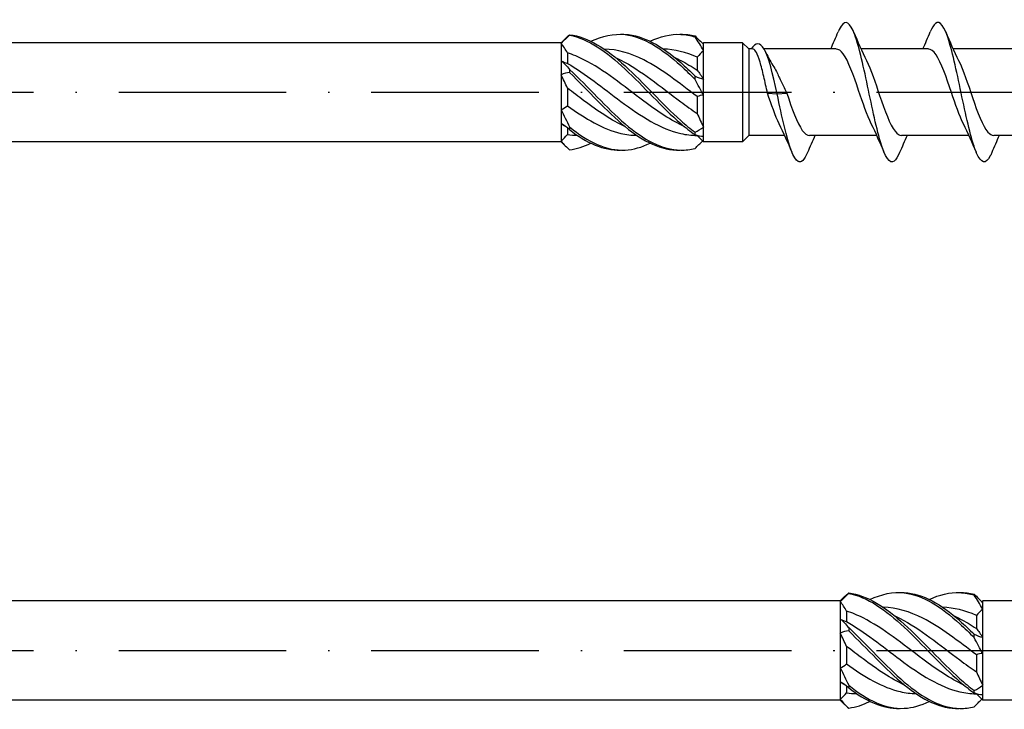
# Model space of a CAD drawing. Units: millimetres. Extents: x 2769 to 4573, y 1613 to 2337.
# Drawn here: x 4296 to 4367, y 1859 to 1908 of the extents above; entities that cross this region are included whole.
import ezdxf

# ---------------------------------------------------------------- set-up
doc = ezdxf.new("R2010")
doc.units = ezdxf.units.MM
doc.linetypes.add('ACAD_ISO10W100', pattern=[18, 12, -3, 0, -3])
doc.layers.add('Axis', color=4, linetype='ACAD_ISO10W100')
doc.layers.add('Part', color=7, linetype='Continuous', lineweight=25)

# ---------------------------------------------------------------- blocks, each defined once
blk = doc.blocks.new('ESCR 10.0x280')
at = {"layer": 'Axis'}
blk.add_line((-9.5, 0), (285, 0), dxfattribs=at)
at = {"layer": 'Part'}
for p, q in [((167, 3.55), (1.4, 3.55)), ((167, 3.55), (167.335, 3.885)), ((167, 3.55), (167, 3.503)), ((177.141, 3.491), (177.2, 3.55)), ((180, 3.55), (177.2, 3.55)), ((177.2, 3.435), (177.2, 3.55)), ((180, 3.55), (180, -3.55)), ((180.45, 3.1), (180, 3.55)), ((167, 3.503), (167, 2.252)), ((177.2, 2.965), (177.2, 3.435)), ((177.2, 0.941), (177.2, 2.965)), ((180.45, 3.1), (180.45, -3.1)), ((180.718, 3.1), (180.45, 3.1)), ((186.708, 3.1), (181.538, 3.1)), ((193.308, 3.1), (188.485, 3.1)), ((199.908, 3.1), (195.085, 3.1)), ((167, 2.252), (167, 1.25)), ((167.45, 2.819), (167.45, 2.069)), ((176.75, 2.512), (176.75, 1.577)), ((167, 1.25), (167, -1.25)), ((177.2, -0.209), (177.2, 0.941)), ((167.45, 0.293), (167.45, -0.965)), ((176.75, -0.317), (176.75, -1.523)), ((177.2, -2.494), (177.2, -0.209)), ((181.783, -0.074), (182.475, -0.119)), ((182.475, -0.119), (183.167, -0.074)), ((167, -1.25), (167, -2.252)), ((167, -2.252), (167, -3.503)), ((167.45, -2.556), (167.45, -3.034)), ((177.2, -3.174), (177.2, -2.494)), ((167, -3.503), (167, -3.55)), ((176.765, -3.115), (177.2, -3.55)), ((177.2, -3.55), (177.2, -3.174)), ((180.45, -3.1), (180, -3.55)), ((183.015, -3.1), (180.45, -3.1)), ((189.615, -3.1), (184.792, -3.1)), ((196.215, -3.1), (191.392, -3.1)), ((202.815, -3.1), (197.992, -3.1)), ((167, -3.55), (1.4, -3.55)), ((167, -3.55), (167.335, -3.885)), ((180, -3.55), (177.2, -3.55))]:
    blk.add_line(p, q, dxfattribs=at)
for points, knots in [([(191.25, -4.323), (191.121, -4.632), (190.991, -4.846), (190.862, -4.941), (190.534, -5.18), (190.206, -4.647), (189.878, -3.547), (189.551, -2.447), (189.223, -0.808), (188.895, 0.736), (188.567, 2.279), (188.239, 3.689), (187.911, 4.419), (187.583, 5.149), (187.256, 5.181), (186.928, 4.503), (186.902, 4.449), (186.876, 4.392), (186.85, 4.33)], [71.733143, 71.733143, 71.733143, 71.733143, 72.102335, 72.102335, 72.102335, 73.038729, 73.038729, 73.038729, 73.975123, 73.975123, 73.975123, 74.911517, 74.911517, 74.911517, 75.847911, 75.847911, 75.847911, 75.921712, 75.921712, 75.921712, 75.921712]), ([(197.85, -4.329), (197.816, -4.411), (197.782, -4.486), (197.747, -4.553), (197.419, -5.198), (197.092, -5.125), (196.764, -4.362), (196.436, -3.6), (196.108, -2.166), (195.78, -0.618), (195.452, 0.931), (195.124, 2.557), (194.797, 3.63), (194.469, 4.703), (194.141, 5.197), (193.813, 4.921), (193.692, 4.819), (193.571, 4.613), (193.45, 4.323)], [65.449958, 65.449958, 65.449958, 65.449958, 65.547577, 65.547577, 65.547577, 66.483971, 66.483971, 66.483971, 67.420365, 67.420365, 67.420365, 68.356759, 68.356759, 68.356759, 69.293153, 69.293153, 69.293153, 69.638526, 69.638526, 69.638526, 69.638526]), ([(167.602, 4.123), (167.601, 4.117), (167.6, 4.111), (167.6, 4.098), (167.601, 4.092), (167.602, 4.086)], [-0.02500187, -0.02500187, -0.02500187, -0.02500187, -0.01269291, -0.01269291, 0, 0, 0, 0]), ([(167.602, 4.123), (168.929, 3.963), (170.256, 3.096), (171.583, 1.887), (172.91, 0.677), (174.237, -0.839), (175.564, -2.024), (175.909, -2.332), (176.253, -2.618), (176.598, -2.873)], [0.148303, 0.148303, 0.148303, 0.148303, 1.129238, 1.129238, 1.129238, 2.110172, 2.110172, 2.110172, 2.364971, 2.364971, 2.364971, 2.364971]), ([(167.602, 4.086), (168.929, 3.845), (170.256, 2.905), (171.583, 1.66), (172.91, 0.416), (174.237, -1.095), (175.564, -2.239), (175.909, -2.536), (176.253, -2.808), (176.598, -3.048)], [0.148303, 0.148303, 0.148303, 0.148303, 1.129238, 1.129238, 1.129238, 2.110172, 2.110172, 2.110172, 2.364971, 2.364971, 2.364971, 2.364971]), ([(169.125, 3.648), (169.944, 4.042), (170.764, 4.22), (171.583, 4.126), (172.91, 3.974), (174.237, 3.114), (175.564, 1.909), (175.909, 1.596), (176.253, 1.262), (176.598, 0.918)], [0.523599, 0.523599, 0.523599, 0.523599, 1.129238, 1.129238, 1.129238, 2.110172, 2.110172, 2.110172, 2.364971, 2.364971, 2.364971, 2.364971]), ([(171.25, 4.149), (171.361, 4.153), (171.472, 4.152), (171.583, 4.146), (172.91, 4.076), (174.237, 3.293), (175.564, 2.127), (175.909, 1.824), (176.253, 1.498), (176.598, 1.16)], [1.047198, 1.047198, 1.047198, 1.047198, 1.129238, 1.129238, 1.129238, 2.110172, 2.110172, 2.110172, 2.364971, 2.364971, 2.364971, 2.364971]), ([(173.375, 3.648), (174.105, 4), (174.834, 4.182), (175.564, 4.148), (175.909, 4.131), (176.253, 4.07), (176.598, 3.966)], [1.5707963, 1.5707963, 1.5707963, 1.5707963, 2.1101717, 2.1101717, 2.1101717, 2.3649707, 2.3649707, 2.3649707, 2.3649707]), ([(175.5, 4.15), (175.521, 4.151), (175.543, 4.151), (175.564, 4.151), (175.909, 4.157), (176.253, 4.116), (176.598, 4.032)], [2.0943951, 2.0943951, 2.0943951, 2.0943951, 2.1101717, 2.1101717, 2.1101717, 2.3649707, 2.3649707, 2.3649707, 2.3649707]), ([(176.598, 3.966), (176.599, 3.977), (176.6, 3.988), (176.6, 4.01), (176.599, 4.021), (176.598, 4.032)], [-0.02500187, -0.02500187, -0.02500187, -0.02500187, -0.01269291, -0.01269291, 0, 0, 0, 0]), ([(182.475, -0.119), (182.166, 1.359), (181.857, 2.535), (181.548, 3.084), (181.239, 3.632), (180.93, 3.562), (180.621, 3.1)], [0, 0, 0, 0, 0.882748, 0.882748, 0.882748, 1.765279, 1.765279, 1.765279, 1.765279]), ([(176.75, -0.317), (175.472, 0.652), (174.195, 1.663), (172.917, 2.313), (171.971, 2.794), (171.024, 3.065), (170.078, 3.091)], [-2.402394, -2.402394, -2.402394, -2.402394, -1.458011, -1.458011, -1.458011, -0.758371, -0.758371, -0.758371, -0.758371]), ([(181.783, -0.074), (181.694, 0.339), (181.606, 0.75), (181.428, 1.519), (181.34, 1.869), (181.162, 2.46), (181.074, 2.695), (180.917, 2.979), (180.848, 3.057), (180.759, 3.096), (180.739, 3.1), (180.718, 3.1)], [0, 0, 0, 0, 0.1267429, 0.1267429, 0.2534859, 0.2534859, 0.3802288, 0.3802288, 0.4777296, 0.4777296, 0.5071552, 0.5071552, 0.5071552, 0.5071552]), ([(189.221, -2.267), (188.919, -1.656), (188.617, -0.763), (188.315, 0.127), (187.946, 1.217), (187.576, 2.259), (187.207, 2.757), (187.041, 2.982), (186.875, 3.092), (186.708, 3.09)], [73.006296, 73.006296, 73.006296, 73.006296, 73.868405, 73.868405, 73.868405, 74.923668, 74.923668, 74.923668, 75.398224, 75.398224, 75.398224, 75.398224]), ([(195.821, -2.266), (195.536, -1.689), (195.251, -0.864), (194.966, -0.023), (194.597, 1.067), (194.227, 2.141), (193.858, 2.686), (193.675, 2.956), (193.492, 3.09), (193.308, 3.09)], [66.723111, 66.723111, 66.723111, 66.723111, 67.536827, 67.536827, 67.536827, 68.59209, 68.59209, 68.59209, 69.115038, 69.115038, 69.115038, 69.115038]), ([(175.854, -2.478), (174.875, -2.026), (173.896, -1.364), (172.917, -0.631), (171.49, 0.436), (170.062, 1.61), (168.635, 2.329), (168.24, 2.528), (167.845, 2.694), (167.45, 2.819)], [-2.181662, -2.181662, -2.181662, -2.181662, -1.458011, -1.458011, -1.458011, -0.402748, -0.402748, -0.402748, -0.11088, -0.11088, -0.11088, -0.11088]), ([(170.896, 2.482), (171.025, 2.423), (171.154, 2.361), (171.283, 2.295), (172.71, 1.562), (174.138, 0.382), (175.565, -0.682), (175.96, -0.976), (176.355, -1.261), (176.75, -1.523)], [0.959931, 0.959931, 0.959931, 0.959931, 1.055263, 1.055263, 1.055263, 2.110526, 2.110526, 2.110526, 2.402394, 2.402394, 2.402394, 2.402394]), ([(175.146, 2.482), (175.286, 2.418), (175.426, 2.35), (175.565, 2.278), (175.96, 2.073), (176.355, 1.836), (176.75, 1.577)], [2.0071286, 2.0071286, 2.0071286, 2.0071286, 2.1105259, 2.1105259, 2.1105259, 2.4023944, 2.4023944, 2.4023944, 2.4023944]), ([(188.879, 2.268), (189.192, 1.635), (189.505, 0.697), (189.817, -0.224), (190.187, -1.311), (190.556, -2.333), (190.926, -2.8), (191.081, -2.997), (191.236, -3.092), (191.392, -3.091)], [-74.648558, -74.648558, -74.648558, -74.648558, -73.755235, -73.755235, -73.755235, -72.699972, -72.699972, -72.699972, -72.256631, -72.256631, -72.256631, -72.256631]), ([(195.479, 2.268), (195.809, 1.602), (196.138, 0.593), (196.468, -0.373), (196.838, -1.455), (197.207, -2.442), (197.577, -2.861), (197.715, -3.018), (197.853, -3.094), (197.992, -3.091)], [-68.365373, -68.365373, -68.365373, -68.365373, -67.423658, -67.423658, -67.423658, -66.368395, -66.368395, -66.368395, -65.973446, -65.973446, -65.973446, -65.973446]), ([(167.45, 2.069), (168.728, 1.339), (170.005, 0.296), (171.283, -0.658), (172.71, -1.723), (174.138, -2.636), (175.565, -2.96), (175.951, -3.047), (176.337, -3.094), (176.723, -3.1)], [0.11088, 0.11088, 0.11088, 0.11088, 1.055263, 1.055263, 1.055263, 2.110526, 2.110526, 2.110526, 2.395688, 2.395688, 2.395688, 2.395688]), ([(167.602, 1.637), (167.601, 1.599), (167.6, 1.561), (167.6, 1.484), (167.601, 1.444), (167.602, 1.405)], [-0.02500187, -0.02500187, -0.02500187, -0.02500187, -0.01269291, -0.01269291, 0, 0, 0, 0]), ([(167.602, 1.637), (168.929, 0.39), (170.256, -1.121), (171.583, -2.26), (172.91, -3.399), (174.237, -4.132), (175.564, -4.151), (175.909, -4.157), (176.253, -4.116), (176.598, -4.032)], [0.148303, 0.148303, 0.148303, 0.148303, 1.129238, 1.129238, 1.129238, 2.110172, 2.110172, 2.110172, 2.364971, 2.364971, 2.364971, 2.364971]), ([(182.177, 1.918), (182.257, 1.781), (182.338, 1.635), (182.544, 1.244), (182.668, 0.991), (182.918, 0.466), (183.042, 0.196), (183.167, -0.074)], [0.3832624, 0.3832624, 0.3832624, 0.3832624, 0.4411968, 0.4411968, 0.5304226, 0.5304226, 0.6196485, 0.6196485, 0.6196485, 0.6196485]), ([(167.602, 1.405), (168.929, 0.127), (170.256, -1.373), (171.583, -2.465), (172.889, -3.54), (174.194, -4.189), (175.5, -4.15)], [0.148303, 0.148303, 0.148303, 0.148303, 1.129238, 1.129238, 1.129238, 2.094395, 2.094395, 2.094395, 2.094395]), ([(176.598, 0.918), (176.599, 0.958), (176.6, 0.997), (176.6, 1.078), (176.599, 1.119), (176.598, 1.16)], [-0.02500187, -0.02500187, -0.02500187, -0.02500187, -0.01269291, -0.01269291, 0, 0, 0, 0]), ([(171.604, -2.478), (170.614, -2.021), (169.624, -1.348), (168.635, -0.607), (168.24, -0.311), (167.845, -0.007), (167.45, 0.293)], [-1.134464, -1.134464, -1.134464, -1.134464, -0.402748, -0.402748, -0.402748, -0.11088, -0.11088, -0.11088, -0.11088]), ([(184.65, -4.324), (184.426, -4.852), (184.201, -5.091), (183.977, -4.966), (183.649, -4.783), (183.321, -3.829), (182.993, -2.472), (182.82, -1.757), (182.648, -0.941), (182.475, -0.119)], [78.016328, 78.016328, 78.016328, 78.016328, 78.657093, 78.657093, 78.657093, 79.593486, 79.593486, 79.593486, 80.086813, 80.086813, 80.086813, 80.086813]), ([(183.167, -0.074), (183.536, -1.164), (183.906, -2.218), (184.275, -2.733), (184.447, -2.973), (184.619, -3.091), (184.792, -3.09)], [-80.086813, -80.086813, -80.086813, -80.086813, -79.03155, -79.03155, -79.03155, -78.539816, -78.539816, -78.539816, -78.539816]), ([(167.45, -0.965), (168.728, -1.887), (170.005, -2.655), (171.283, -2.952), (171.663, -3.041), (172.042, -3.087), (172.422, -3.093)], [0.11088, 0.11088, 0.11088, 0.11088, 1.055263, 1.055263, 1.055263, 1.336024, 1.336024, 1.336024, 1.336024]), ([(167.602, -2.485), (167.601, -2.518), (167.6, -2.55), (167.6, -2.615), (167.601, -2.648), (167.602, -2.681)], [-0.02500187, -0.02500187, -0.02500187, -0.02500187, -0.01269291, -0.01269291, 0, 0, 0, 0]), ([(167.602, -2.485), (168.929, -3.573), (170.256, -4.217), (171.583, -4.146), (172.18, -4.115), (172.778, -3.939), (173.375, -3.648)], [0.148303, 0.148303, 0.148303, 0.148303, 1.129238, 1.129238, 1.129238, 1.570796, 1.570796, 1.570796, 1.570796]), ([(176.598, -3.048), (176.599, -3.019), (176.6, -2.99), (176.6, -2.932), (176.599, -2.902), (176.598, -2.873)], [-0.02500187, -0.02500187, -0.02500187, -0.02500187, -0.01269291, -0.01269291, 0, 0, 0, 0])]:
    blk.add_open_spline(points, degree=3, knots=knots, dxfattribs=at)
for points in [[(186.315, 3.1), (186.499, 3.505), (186.676, 3.917), (186.85, 4.33)], [(187.95, 4.33), (188.244, 3.629), (188.55, 2.931), (188.879, 2.269)], [(192.915, 3.1), (193.099, 3.505), (193.276, 3.917), (193.45, 4.33)], [(194.55, 4.33), (194.844, 3.629), (195.15, 2.931), (195.479, 2.269)], [(167.602, 4.086), (167.404, 3.901), (167.201, 3.704), (167, 3.503)], [(167.335, 3.885), (167.423, 3.973), (167.512, 4.053), (167.602, 4.123)], [(176.598, 4.032), (176.796, 3.827), (176.999, 3.624), (177.2, 3.435)], [(177.2, 2.965), (177.003, 3.33), (176.801, 3.665), (176.598, 3.966)], [(167.45, 2.819), (167.307, 3.074), (167.155, 3.302), (167, 3.503)], [(176.75, 2.512), (175.943, 2.869), (175.135, 3.069), (174.328, 3.091)], [(177.2, 2.965), (177.046, 2.827), (176.893, 2.676), (176.75, 2.512)], [(181.6, 2.985), (181.785, 2.617), (181.977, 2.257), (182.177, 1.918)], [(167, 2.252), (167.197, 2.095), (167.399, 1.887), (167.602, 1.637)], [(167, 2.252), (167.154, 2.167), (167.307, 2.103), (167.45, 2.069)], [(176.75, 1.577), (176.893, 1.391), (177.045, 1.178), (177.2, 0.941)], [(167.602, 1.405), (167.404, 1.389), (167.201, 1.341), (167, 1.25)], [(167.45, 0.293), (167.307, 0.606), (167.155, 0.926), (167, 1.25)], [(176.598, 1.16), (176.796, 1.052), (176.999, 0.974), (177.2, 0.941)], [(177.2, -0.209), (177.003, 0.144), (176.801, 0.523), (176.598, 0.918)], [(177.2, -0.209), (177.046, -0.216), (176.893, -0.25), (176.75, -0.317)], [(182.621, -2.268), (182.342, -1.704), (182.063, -0.897), (181.783, -0.074)], [(167, -1.25), (167.154, -1.181), (167.307, -1.087), (167.45, -0.965)], [(167, -1.25), (167.197, -1.662), (167.399, -2.076), (167.602, -2.485)], [(176.75, -1.523), (176.893, -1.855), (177.045, -2.18), (177.2, -2.494)], [(167.602, -2.681), (167.404, -2.511), (167.201, -2.363), (167, -2.252)], [(167.354, -2.483), (167.24, -2.426), (167.121, -2.349), (167, -2.252)], [(167.602, -2.681), (168.818, -3.631), (170.034, -4.181), (171.25, -4.149)], [(176.598, -2.873), (176.796, -2.775), (176.999, -2.649), (177.2, -2.494)], [(183.55, -4.33), (183.256, -3.629), (182.95, -2.931), (182.621, -2.269)], [(190.15, -4.33), (189.856, -3.629), (189.55, -2.931), (189.221, -2.269)], [(196.75, -4.33), (196.456, -3.629), (196.15, -2.931), (195.821, -2.269)], [(167, -3.503), (167.154, -3.348), (167.307, -3.19), (167.45, -3.034)], [(167, -3.503), (167.197, -3.757), (167.399, -3.964), (167.602, -4.123)], [(167.45, -3.034), (167.691, -3.07), (167.931, -3.09), (168.172, -3.093)], [(177.2, -3.174), (177.003, -3.186), (176.801, -3.143), (176.598, -3.048)], [(176.598, -4.032), (176.777, -3.847), (176.96, -3.664), (177.141, -3.491)], [(176.764, -3.114), (176.764, -3.114), (176.764, -3.114), (176.765, -3.115)], [(185.185, -3.1), (185.001, -3.505), (184.824, -3.917), (184.65, -4.33)], [(191.785, -3.1), (191.601, -3.505), (191.424, -3.917), (191.25, -4.33)], [(198.385, -3.1), (198.201, -3.505), (198.024, -3.917), (197.85, -4.33)], [(167.602, -4.123), (168.11, -4.062), (168.617, -3.897), (169.125, -3.649)]]:
    blk.add_open_spline(points, degree=3, dxfattribs=at)
blk = doc.blocks.new('ESCR 10.0x300')
at = {"layer": 'Axis'}
blk.add_line((-9.5, 0), (305, 0), dxfattribs=at)
at = {"layer": 'Part'}
for p, q in [((187, 3.55), (1.4, 3.55)), ((187, 3.55), (187.335, 3.885)), ((187, 3.55), (187, 3.503)), ((197.141, 3.491), (197.2, 3.55)), ((200, 3.55), (197.2, 3.55)), ((197.2, 3.435), (197.2, 3.55)), ((187, 3.503), (187, 2.252)), ((197.2, 2.965), (197.2, 3.435)), ((197.2, 0.941), (197.2, 2.965)), ((187, 2.252), (187, 1.25)), ((187.45, 2.819), (187.45, 2.069)), ((196.75, 2.512), (196.75, 1.577)), ((187, 1.25), (187, -1.25)), ((197.2, -0.209), (197.2, 0.941)), ((187.45, 0.293), (187.45, -0.965)), ((196.75, -0.317), (196.75, -1.523)), ((197.2, -2.494), (197.2, -0.209)), ((187, -1.25), (187, -2.252)), ((187, -2.252), (187, -3.503)), ((187.45, -2.556), (187.45, -3.034)), ((197.2, -3.174), (197.2, -2.494)), ((187, -3.503), (187, -3.55)), ((196.765, -3.115), (197.2, -3.55)), ((197.2, -3.55), (197.2, -3.174)), ((187, -3.55), (1.4, -3.55)), ((187, -3.55), (187.335, -3.885)), ((200, -3.55), (197.2, -3.55))]:
    blk.add_line(p, q, dxfattribs=at)
for points in [[(187.602, 4.086), (187.404, 3.901), (187.201, 3.704), (187, 3.503)], [(187.335, 3.885), (187.423, 3.973), (187.512, 4.053), (187.602, 4.123)], [(196.598, 4.032), (196.796, 3.827), (196.999, 3.624), (197.2, 3.435)], [(197.2, 2.965), (197.003, 3.33), (196.801, 3.665), (196.598, 3.966)], [(187.45, 2.819), (187.307, 3.074), (187.155, 3.302), (187, 3.503)], [(196.75, 2.512), (195.943, 2.869), (195.135, 3.069), (194.328, 3.091)], [(197.2, 2.965), (197.046, 2.827), (196.893, 2.676), (196.75, 2.512)], [(187, 2.252), (187.197, 2.095), (187.399, 1.887), (187.602, 1.637)], [(187, 2.252), (187.154, 2.167), (187.307, 2.103), (187.45, 2.069)], [(196.75, 1.577), (196.893, 1.391), (197.045, 1.178), (197.2, 0.941)], [(187.602, 1.405), (187.404, 1.389), (187.201, 1.341), (187, 1.25)], [(187.45, 0.293), (187.307, 0.606), (187.155, 0.926), (187, 1.25)], [(196.598, 1.16), (196.796, 1.052), (196.999, 0.974), (197.2, 0.941)], [(197.2, -0.209), (197.003, 0.144), (196.801, 0.523), (196.598, 0.918)], [(197.2, -0.209), (197.046, -0.216), (196.893, -0.25), (196.75, -0.317)], [(187, -1.25), (187.154, -1.181), (187.307, -1.087), (187.45, -0.965)], [(187, -1.25), (187.197, -1.662), (187.399, -2.076), (187.602, -2.485)], [(196.75, -1.523), (196.893, -1.855), (197.045, -2.18), (197.2, -2.494)], [(187.602, -2.681), (187.404, -2.511), (187.201, -2.363), (187, -2.252)], [(187.354, -2.483), (187.24, -2.426), (187.121, -2.349), (187, -2.252)], [(187.602, -2.681), (188.818, -3.631), (190.034, -4.181), (191.25, -4.149)], [(196.598, -2.873), (196.796, -2.775), (196.999, -2.649), (197.2, -2.494)], [(187, -3.503), (187.154, -3.348), (187.307, -3.19), (187.45, -3.034)], [(187, -3.503), (187.197, -3.757), (187.399, -3.964), (187.602, -4.123)], [(187.45, -3.034), (187.691, -3.07), (187.931, -3.09), (188.172, -3.093)], [(197.2, -3.174), (197.003, -3.186), (196.801, -3.143), (196.598, -3.048)], [(196.598, -4.032), (196.777, -3.847), (196.96, -3.664), (197.141, -3.491)], [(196.764, -3.114), (196.764, -3.114), (196.764, -3.114), (196.765, -3.115)], [(187.602, -4.123), (188.11, -4.062), (188.617, -3.897), (189.125, -3.649)]]:
    blk.add_open_spline(points, degree=3, dxfattribs=at)
for points, knots in [([(187.602, 4.123), (187.601, 4.117), (187.6, 4.111), (187.6, 4.098), (187.601, 4.092), (187.602, 4.086)], [-0.02500187, -0.02500187, -0.02500187, -0.02500187, -0.01269291, -0.01269291, 0, 0, 0, 0]), ([(187.602, 4.123), (188.929, 3.963), (190.256, 3.096), (191.583, 1.887), (192.91, 0.677), (194.237, -0.839), (195.564, -2.024), (195.909, -2.332), (196.253, -2.618), (196.598, -2.873)], [0.148303, 0.148303, 0.148303, 0.148303, 1.129238, 1.129238, 1.129238, 2.110172, 2.110172, 2.110172, 2.364971, 2.364971, 2.364971, 2.364971]), ([(187.602, 4.086), (188.929, 3.845), (190.256, 2.905), (191.583, 1.66), (192.91, 0.416), (194.237, -1.095), (195.564, -2.239), (195.909, -2.536), (196.253, -2.808), (196.598, -3.048)], [0.148303, 0.148303, 0.148303, 0.148303, 1.129238, 1.129238, 1.129238, 2.110172, 2.110172, 2.110172, 2.364971, 2.364971, 2.364971, 2.364971]), ([(189.125, 3.648), (189.944, 4.042), (190.764, 4.22), (191.583, 4.126), (192.91, 3.974), (194.237, 3.114), (195.564, 1.909), (195.909, 1.596), (196.253, 1.262), (196.598, 0.918)], [0.523599, 0.523599, 0.523599, 0.523599, 1.129238, 1.129238, 1.129238, 2.110172, 2.110172, 2.110172, 2.364971, 2.364971, 2.364971, 2.364971]), ([(191.25, 4.149), (191.361, 4.153), (191.472, 4.152), (191.583, 4.146), (192.91, 4.076), (194.237, 3.293), (195.564, 2.127), (195.909, 1.824), (196.253, 1.498), (196.598, 1.16)], [1.047198, 1.047198, 1.047198, 1.047198, 1.129238, 1.129238, 1.129238, 2.110172, 2.110172, 2.110172, 2.364971, 2.364971, 2.364971, 2.364971]), ([(193.375, 3.648), (194.105, 4), (194.834, 4.182), (195.564, 4.148), (195.909, 4.131), (196.253, 4.07), (196.598, 3.966)], [1.5707963, 1.5707963, 1.5707963, 1.5707963, 2.1101717, 2.1101717, 2.1101717, 2.3649707, 2.3649707, 2.3649707, 2.3649707]), ([(195.5, 4.15), (195.521, 4.151), (195.543, 4.151), (195.564, 4.151), (195.909, 4.157), (196.253, 4.116), (196.598, 4.032)], [2.0943951, 2.0943951, 2.0943951, 2.0943951, 2.1101717, 2.1101717, 2.1101717, 2.3649707, 2.3649707, 2.3649707, 2.3649707]), ([(196.598, 3.966), (196.599, 3.977), (196.6, 3.988), (196.6, 4.01), (196.599, 4.021), (196.598, 4.032)], [-0.02500187, -0.02500187, -0.02500187, -0.02500187, -0.01269291, -0.01269291, 0, 0, 0, 0]), ([(196.75, -0.317), (195.472, 0.652), (194.195, 1.663), (192.917, 2.313), (191.971, 2.794), (191.024, 3.065), (190.078, 3.091)], [-2.402394, -2.402394, -2.402394, -2.402394, -1.458011, -1.458011, -1.458011, -0.758371, -0.758371, -0.758371, -0.758371]), ([(195.854, -2.478), (194.875, -2.026), (193.896, -1.364), (192.917, -0.631), (191.49, 0.436), (190.062, 1.61), (188.635, 2.329), (188.24, 2.528), (187.845, 2.694), (187.45, 2.819)], [-2.181662, -2.181662, -2.181662, -2.181662, -1.458011, -1.458011, -1.458011, -0.402748, -0.402748, -0.402748, -0.11088, -0.11088, -0.11088, -0.11088]), ([(190.896, 2.482), (191.025, 2.423), (191.154, 2.361), (191.283, 2.295), (192.71, 1.562), (194.138, 0.382), (195.565, -0.682), (195.96, -0.976), (196.355, -1.261), (196.75, -1.523)], [0.959931, 0.959931, 0.959931, 0.959931, 1.055263, 1.055263, 1.055263, 2.110526, 2.110526, 2.110526, 2.402394, 2.402394, 2.402394, 2.402394]), ([(195.146, 2.482), (195.286, 2.418), (195.426, 2.35), (195.565, 2.278), (195.96, 2.073), (196.355, 1.836), (196.75, 1.577)], [2.0071286, 2.0071286, 2.0071286, 2.0071286, 2.1105259, 2.1105259, 2.1105259, 2.4023944, 2.4023944, 2.4023944, 2.4023944]), ([(187.45, 2.069), (188.728, 1.339), (190.005, 0.296), (191.283, -0.658), (192.71, -1.723), (194.138, -2.636), (195.565, -2.96), (195.951, -3.047), (196.337, -3.094), (196.723, -3.1)], [0.11088, 0.11088, 0.11088, 0.11088, 1.055263, 1.055263, 1.055263, 2.110526, 2.110526, 2.110526, 2.395688, 2.395688, 2.395688, 2.395688]), ([(187.602, 1.637), (187.601, 1.599), (187.6, 1.561), (187.6, 1.484), (187.601, 1.444), (187.602, 1.405)], [-0.02500187, -0.02500187, -0.02500187, -0.02500187, -0.01269291, -0.01269291, 0, 0, 0, 0]), ([(187.602, 1.637), (188.929, 0.39), (190.256, -1.121), (191.583, -2.26), (192.91, -3.399), (194.237, -4.132), (195.564, -4.151), (195.909, -4.157), (196.253, -4.116), (196.598, -4.032)], [0.148303, 0.148303, 0.148303, 0.148303, 1.129238, 1.129238, 1.129238, 2.110172, 2.110172, 2.110172, 2.364971, 2.364971, 2.364971, 2.364971]), ([(187.602, 1.405), (188.929, 0.127), (190.256, -1.373), (191.583, -2.465), (192.889, -3.54), (194.194, -4.189), (195.5, -4.15)], [0.148303, 0.148303, 0.148303, 0.148303, 1.129238, 1.129238, 1.129238, 2.094395, 2.094395, 2.094395, 2.094395]), ([(196.598, 0.918), (196.599, 0.958), (196.6, 0.997), (196.6, 1.078), (196.599, 1.119), (196.598, 1.16)], [-0.02500187, -0.02500187, -0.02500187, -0.02500187, -0.01269291, -0.01269291, 0, 0, 0, 0]), ([(191.604, -2.478), (190.614, -2.021), (189.624, -1.348), (188.635, -0.607), (188.24, -0.311), (187.845, -0.007), (187.45, 0.293)], [-1.134464, -1.134464, -1.134464, -1.134464, -0.402748, -0.402748, -0.402748, -0.11088, -0.11088, -0.11088, -0.11088]), ([(187.45, -0.965), (188.728, -1.887), (190.005, -2.655), (191.283, -2.952), (191.663, -3.041), (192.042, -3.087), (192.422, -3.093)], [0.11088, 0.11088, 0.11088, 0.11088, 1.055263, 1.055263, 1.055263, 1.336024, 1.336024, 1.336024, 1.336024]), ([(187.602, -2.485), (187.601, -2.518), (187.6, -2.55), (187.6, -2.615), (187.601, -2.648), (187.602, -2.681)], [-0.02500187, -0.02500187, -0.02500187, -0.02500187, -0.01269291, -0.01269291, 0, 0, 0, 0]), ([(187.602, -2.485), (188.929, -3.573), (190.256, -4.217), (191.583, -4.146), (192.18, -4.115), (192.778, -3.939), (193.375, -3.648)], [0.148303, 0.148303, 0.148303, 0.148303, 1.129238, 1.129238, 1.129238, 1.570796, 1.570796, 1.570796, 1.570796]), ([(196.598, -3.048), (196.599, -3.019), (196.6, -2.99), (196.6, -2.932), (196.599, -2.902), (196.598, -2.873)], [-0.02500187, -0.02500187, -0.02500187, -0.02500187, -0.01269291, -0.01269291, 0, 0, 0, 0])]:
    blk.add_open_spline(points, degree=3, knots=knots, dxfattribs=at)

msp = doc.modelspace()

# ---------------------------------------------------------------- block references
for name, p in [('ESCR 10.0x280', (4168, 1903)), ('ESCR 10.0x300', (4168, 1863))]:
    msp.add_blockref(name, p)

doc.saveas('drawing.dxf')
